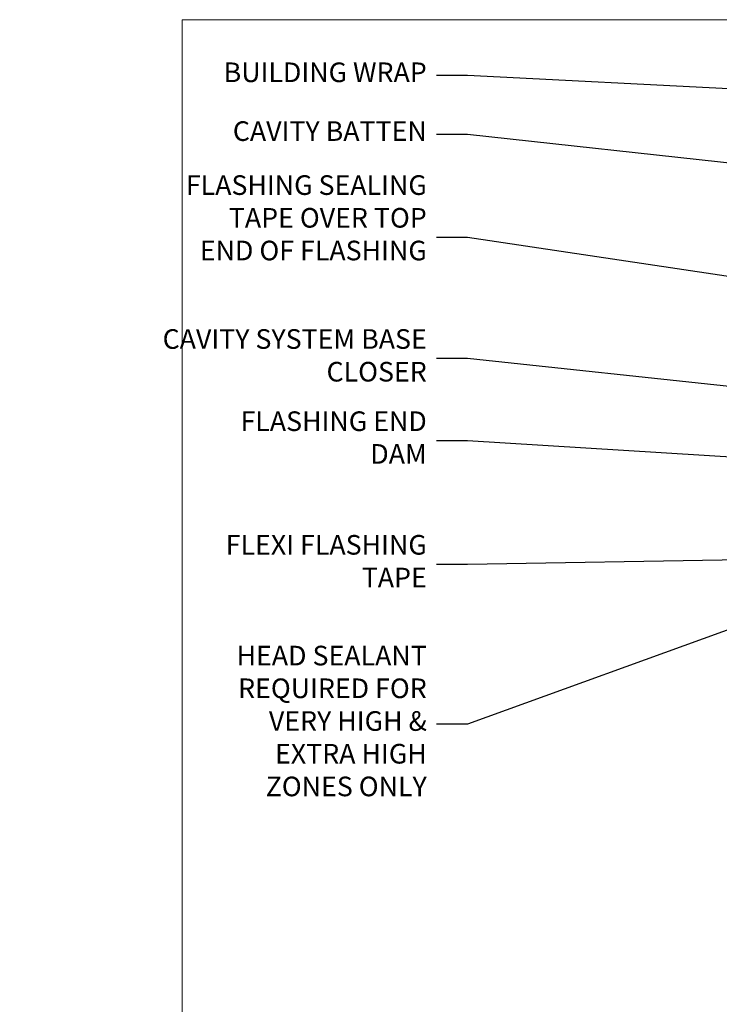
# Model space of a CAD drawing. Units: millimetres. Extents: x -33 to 11353, y -843 to 1143.
# Drawn here: x 567 to 709, y 494 to 695 of the extents above; entities that cross this region are included whole.
import ezdxf
from ezdxf import colors
from ezdxf.entities.mleader import LeaderData, LeaderLine
from ezdxf.math import Vec2, Vec3

# ---------------------------------------------------------------- set-up
doc = ezdxf.new("R2010")
doc.units = ezdxf.units.MM
doc.layers.get('Defpoints').update_dxf_attribs({"color": 8})
doc.layers.add('Aluminium Systems Ltd Joinery Detail', color=7, linetype='Continuous')
doc.layers.add('Aluminium Systems Ltd Notes', color=7, linetype='Continuous')
doc.styles.get("Standard").update_dxf_attribs({"font": 'arial.ttf'})

# ---------------------------------------------------------------- blocks, each defined once
blk = doc.blocks.new('Page Layout Group')
at = {"layer": 'Aluminium Systems Ltd Joinery Detail', "color": 8, "lineweight": 5}
blk.add_lwpolyline([(600, 694.6394637946069), (600, 0), (1153.082537710972, 0), (1153.082537710972, 694.6394637946069)], close=True, dxfattribs=at)
blk = doc.blocks.new('_Open90')
at = {"color": 0, "linetype": 'ByBlock', "lineweight": -2}
for p, q in [((0, 0), (-2.439666651745029, 0)), ((-0.5, 0.5), (0, 0)), ((0, 0), (-0.5, -0.5))]:
    blk.add_line(p, q, dxfattribs=at)
blk = doc.blocks.new('Fibre Cement Sheet CC Head Text AL40')
at = {"layer": 'Aluminium Systems Ltd Notes', "color": 3, "lineweight": 5, "ltscale": 0.12}
ml = blk.add_multileader_mtext('Standard', dxfattribs=at)
ml.set_content('BUILDING WRAP', color=3)
ml.set_leader_properties(color=8)
ml.set_arrow_properties(name='OPEN90')
ml.build(insert=Vec2(0, 0))
ml.multileader.update_dxf_attribs({"text_left_attachment_type": 2, "text_right_attachment_type": 2})
ctx = ml.context
ctx.base_point, ctx.plane_origin = Vec3(-69.59863418882199, 29.58802756544355), Vec3(99.05724246548016, -37.49343230247905)
ctx.left_attachment, ctx.right_attachment, ctx.text_align_type = 2, 2, 2
notes = []
notes.append((ctx, [(0, (1, 1, 0), (-15.2499023897517, 29.58802756544355), (-1, 0), 6.291433026901132, [(0, [(104.3812157870216, 23.4360082211897)], 0, [])])]))
ctx.mtext.insert, ctx.mtext.width, ctx.mtext.alignment, ctx.mtext.line_spacing_style, ctx.mtext.flow_direction = Vec3(-23.54133541665283, 32.25469423211052), 46.35746150935847, 3, 2, 5
ml = blk.add_multileader_mtext('Standard', dxfattribs=at)
ml.set_content('CAVITY BATTEN', color=3)
ml.set_leader_properties(color=8)
ml.set_arrow_properties(name='OPEN90')
ml.build(insert=Vec2(0, 0))
ml.multileader.update_dxf_attribs({"text_left_attachment_type": 2, "text_right_attachment_type": 2})
ctx = ml.context
ctx.base_point, ctx.plane_origin = Vec3(-68.58362736753959, 17.60075202395547), Vec3(73.90176718918701, -14.18273009287623)
ctx.left_attachment, ctx.right_attachment, ctx.text_align_type = 2, 2, 2
notes.append((ctx, [(0, (1, 1, 0), (-15.2499023897517, 17.60075202395547), (-1, 0), 6.291433026901128, [(0, [(92.71701935691544, 5.777185415079657)], 0, [])])]))
ctx.mtext.insert, ctx.mtext.width, ctx.mtext.alignment, ctx.mtext.line_spacing_style, ctx.mtext.flow_direction = Vec3(-23.54133541665283, 20.26741869062153), 82.9573416609328, 3, 2, 5
ml = blk.add_multileader_mtext('Standard', dxfattribs=at)
ml.set_content('FLASHING SEALING\\PTAPE OVER TOP\\PEND OF FLASHING', color=3)
ml.set_leader_properties(color=8)
ml.set_arrow_properties(name='OPEN90')
ml.build(insert=Vec2(0, 0))
ml.multileader.update_dxf_attribs({"text_left_attachment_type": 2, "text_right_attachment_type": 2})
ctx = ml.context
ctx.base_point, ctx.plane_origin = Vec3(-75.3585250483038, -3.402144423784193), Vec3(73.90176718918701, -45.45438711646057)
ctx.left_attachment, ctx.right_attachment, ctx.text_align_type = 2, 2, 2
notes.append((ctx, [(0, (1, 1, 0), (-15.24990238975192, -3.402144423784193), (-1, 0), 6.291433026901128, [(0, [(101.8271041272255, -20.90757622852925)], 0, [])])]))
ctx.mtext.insert, ctx.mtext.width, ctx.mtext.alignment, ctx.mtext.line_spacing_style, ctx.mtext.flow_direction = Vec3(-23.54133541665306, 9.264522242882776), 49.87981264959149, 3, 2, 5
ml = blk.add_multileader_mtext('Standard', dxfattribs=at)
ml.set_content('CAVITY SYSTEM BASE CLOSER', color=3)
ml.set_leader_properties(color=8)
ml.set_arrow_properties(name='OPEN90')
ml.build(insert=Vec2(0, 0))
ml.multileader.update_dxf_attribs({"text_left_attachment_type": 2, "text_right_attachment_type": 2})
ctx = ml.context
ctx.base_point, ctx.plane_origin = Vec3(-69.55224946849458, -28.10043787541144), Vec3(21.34790319290346, -144.4190445721833)
ctx.left_attachment, ctx.right_attachment, ctx.text_align_type = 2, 2, 2
notes.append((ctx, [(0, (1, 1, 0), (-15.2499023897517, -28.10043787541144), (-1, 0), 6.291433026901132, [(0, [(99.01967725795225, -40.233646093282)], 0, [])])]))
ctx.mtext.insert, ctx.mtext.width, ctx.mtext.alignment, ctx.mtext.line_spacing_style, ctx.mtext.flow_direction = Vec3(-23.54133541665283, -22.10043787541144), 60.1598300591686, 3, 2, 5
ml = blk.add_multileader_mtext('Standard', dxfattribs=at)
ml.set_content('FLASHING END DAM', color=3)
ml.set_leader_properties(color=8)
ml.set_arrow_properties(name='OPEN90')
ml.build(insert=Vec2(0, 0))
ml.multileader.update_dxf_attribs({"text_left_attachment_type": 2, "text_right_attachment_type": 2})
ctx = ml.context
ctx.base_point, ctx.plane_origin = Vec3(-66.0815809828195, -44.85366048867218), Vec3(38.36709967903425, -163.737405774933)
ctx.left_attachment, ctx.right_attachment, ctx.text_align_type = 2, 2, 2
notes.append((ctx, [(0, (1, 1, 0), (-15.24990238975192, -44.85366048867218), (-1, 0), 6.291433026901132, [(0, [(87.88792736696178, -51.27623566793773)], 0, [])])]))
ctx.mtext.insert, ctx.mtext.width, ctx.mtext.alignment, ctx.mtext.line_spacing_style, ctx.mtext.flow_direction = Vec3(-23.54133541665328, -38.85366048867127), 41.67696359775891, 3, 2, 5
ml = blk.add_multileader_mtext('Standard', dxfattribs=at)
ml.set_content('FLEXI FLASHING TAPE', color=3)
ml.set_leader_properties(color=8)
ml.set_arrow_properties(name='OPEN90')
ml.build(insert=Vec2(0, 0))
ml.multileader.update_dxf_attribs({"text_left_attachment_type": 2, "text_right_attachment_type": 2})
ctx = ml.context
ctx.base_point, ctx.plane_origin = Vec3(-69.75961645348775, -70.04638952313326), Vec3(173.2167566211147, -160.176027405073)
ctx.left_attachment, ctx.right_attachment, ctx.text_align_type = 2, 2, 2
notes.append((ctx, [(1, (1, 1, 0), (-15.2499023897517, -70.04638952313326), (-1, 0), 6.291433026901132, [(0, [(105.7919281500745, -67.97826727568099)], 0, [])])]))
ctx.mtext.insert, ctx.mtext.width, ctx.mtext.alignment, ctx.mtext.line_spacing_style, ctx.mtext.flow_direction = Vec3(-23.54133541665283, -64.04638952313326), 49.87981264959171, 3, 2, 5
ml = blk.add_multileader_mtext('Standard', dxfattribs=at)
ml.set_content('HEAD SEALANT REQUIRED FOR VERY HIGH & EXTRA HIGH ZONES ONLY', color=3)
ml.set_leader_properties(color=8)
ml.set_arrow_properties(name='OPEN90')
ml.build(insert=Vec2(0, 0))
ml.multileader.update_dxf_attribs({"text_left_attachment_type": 2, "text_right_attachment_type": 2})
ctx = ml.context
ctx.base_point, ctx.plane_origin = Vec3(-67.87421399782632, -102.6233685650195), Vec3(66.82034446765329, -179.0891104272996)
ctx.left_attachment, ctx.right_attachment, ctx.text_align_type = 2, 2, 2
notes.append((ctx, [(0, (1, 1, 0), (-15.24990238975192, -102.6233685650195), (-1, 0), 6.291433026901132, [(0, [(65.8326919754445, -73.23249582167045)], 0, [])])]))
ctx.mtext.insert, ctx.mtext.width, ctx.mtext.alignment, ctx.mtext.line_spacing_style, ctx.mtext.flow_direction = Vec3(-23.54133541665306, -86.62336856501952), 42.80845800599491, 3, 2, 5
for ctx, leaders in notes:
    for number, flags, end, landing, length, lines in leaders:
        leader = LeaderData()
        leader.index, (leader.has_last_leader_line, leader.has_dogleg_vector, leader.attachment_direction) = number, flags
        leader.last_leader_point, leader.dogleg_vector, leader.dogleg_length = Vec3(end), Vec3(landing), length
        for number, points, colour, breaks in lines:
            line = LeaderLine()
            line.index, line.vertices, line.color, line.breaks = number, Vec3.list(points), colors.encode_raw_color(colour), breaks
            leader.lines.append(line)
        ctx.leaders.append(leader)

msp = doc.modelspace()

# ---------------------------------------------------------------- block references
at = {"layer": 'Aluminium Systems Ltd Notes'}
msp.add_blockref('Fibre Cement Sheet CC Head Text AL40', (673.4211480662443, 653.6644462087534), dxfattribs=at)
at = {"layer": 'Defpoints'}
msp.add_blockref('Page Layout Group', (0, 0), dxfattribs=at)

doc.saveas('drawing.dxf')
